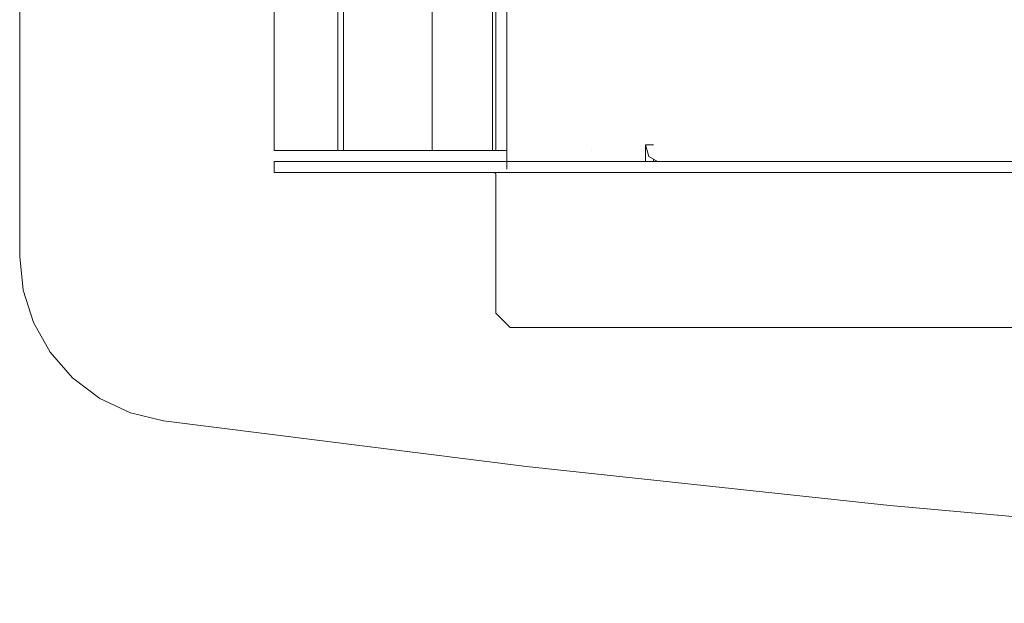
# Model space of a CAD drawing. Units: centimetres. Extents: x -15.2 to 14.1, y -12.9 to 12.5.
# Drawn here: x -15 to -13.7, y -7.9 to -7.1 of the extents above; entities that cross this region are included whole.
import ezdxf

# ---------------------------------------------------------------- set-up
doc = ezdxf.new("R2010")
doc.units = ezdxf.units.CM
doc.header["$MEASUREMENT"] = 0
doc.layers.add('Livello 1', color=7, linetype='Continuous')

msp = doc.modelspace()

# ---------------------------------------------------------------- linework, layer by layer
at = {"layer": 'Livello 1', "color": 250, "lineweight": 9}
for points, knots in [([(-7.52809, -0.25335), (-7.52809, -0.25335), (-7.52809, -7.42225), (-7.52809, -7.42225), (-7.52809, -7.42225), (-7.52809, -7.42225), (-7.53269, -7.46625), (-7.53269, -7.46625), (-7.53269, -7.46625), (-7.53269, -7.46625), (-7.54609, -7.50836), (-7.54609, -7.50836), (-7.54609, -7.50836), (-7.54609, -7.50836), (-7.56779, -7.54687), (-7.56779, -7.54687), (-7.56779, -7.54687), (-7.56779, -7.54687), (-7.59679, -7.58017), (-7.59679, -7.58017), (-7.59679, -7.58017), (-7.59679, -7.58017), (-7.6321, -7.60678), (-7.6321, -7.60678), (-7.6321, -7.60678), (-7.6321, -7.60678), (-7.67201, -7.62567), (-7.67201, -7.62567), (-7.67201, -7.62567), (-7.67201, -7.62567), (-7.71501, -7.63607), (-7.71501, -7.63607), (-7.71501, -7.63607), (-7.71501, -7.63607), (-8.18627, -7.69528), (-8.18627, -7.69528), (-8.18627, -7.69528), (-8.18627, -7.69528), (-8.65853, -7.74608), (-8.65853, -7.74608), (-8.65853, -7.74608), (-8.65853, -7.74608), (-9.13159, -7.78839), (-9.13159, -7.78839), (-9.13159, -7.78839), (-9.13159, -7.78839), (-9.60535, -7.8223), (-9.60535, -7.8223), (-9.60535, -7.8223), (-9.60535, -7.8223), (-10.0796, -7.8477), (-10.0796, -7.8477), (-10.0796, -7.8477), (-10.0796, -7.8477), (-10.55427, -7.86471), (-10.55427, -7.86471), (-10.55427, -7.86471), (-10.55427, -7.86471), (-11.02912, -7.8731), (-11.02912, -7.8731), (-11.02912, -7.8731), (-11.02912, -7.8731), (-11.50418, -7.8731), (-11.50418, -7.8731), (-11.50418, -7.8731), (-11.50418, -7.8731), (-11.97904, -7.86471), (-11.97904, -7.86471), (-11.97904, -7.86471), (-11.97904, -7.86471), (-12.45371, -7.8477), (-12.45371, -7.8477), (-12.45371, -7.8477), (-12.45371, -7.8477), (-12.92796, -7.8223), (-12.92796, -7.8223), (-12.92796, -7.8223), (-12.92796, -7.8223), (-13.40172, -7.78839), (-13.40172, -7.78839), (-13.40172, -7.78839), (-13.40172, -7.78839), (-13.87479, -7.74608), (-13.87479, -7.74608), (-13.87479, -7.74608), (-13.87479, -7.74608), (-14.34704, -7.69528), (-14.34704, -7.69528), (-14.34704, -7.69528), (-14.34704, -7.69528), (-14.8183, -7.63607), (-14.8183, -7.63607), (-14.8183, -7.63607), (-14.8183, -7.63607), (-14.86131, -7.62567), (-14.86131, -7.62567), (-14.86131, -7.62567), (-14.86131, -7.62567), (-14.90121, -7.60678), (-14.90121, -7.60678), (-14.90121, -7.60678), (-14.90121, -7.60678), (-14.93652, -7.58017), (-14.93652, -7.58017), (-14.93652, -7.58017), (-14.93652, -7.58017), (-14.96552, -7.54687), (-14.96552, -7.54687), (-14.96552, -7.54687), (-14.96552, -7.54687), (-14.98723, -7.50836), (-14.98723, -7.50836), (-14.98723, -7.50836), (-14.98723, -7.50836), (-15.00062, -7.46625), (-15.00062, -7.46625), (-15.00062, -7.46625), (-15.00062, -7.46625), (-15.00522, -7.42225), (-15.00522, -7.42225), (-15.00522, -7.42225), (-15.00522, -7.42225), (-15.00522, -0.25335), (-15.00522, -0.25335)], [0, 0, 0, 0, 0.03125, 0.03125, 0.03125, 0.03125, 0.0625, 0.0625, 0.0625, 0.0625, 0.09375, 0.09375, 0.09375, 0.09375, 0.125, 0.125, 0.125, 0.125, 0.15625, 0.15625, 0.15625, 0.15625, 0.1875, 0.1875, 0.1875, 0.1875, 0.21875, 0.21875, 0.21875, 0.21875, 0.25, 0.25, 0.25, 0.25, 0.28125, 0.28125, 0.28125, 0.28125, 0.3125, 0.3125, 0.3125, 0.3125, 0.34375, 0.34375, 0.34375, 0.34375, 0.375, 0.375, 0.375, 0.375, 0.40625, 0.40625, 0.40625, 0.40625, 0.4375, 0.4375, 0.4375, 0.4375, 0.46875, 0.46875, 0.46875, 0.46875, 0.5, 0.5, 0.5, 0.5, 0.53125, 0.53125, 0.53125, 0.53125, 0.5625, 0.5625, 0.5625, 0.5625, 0.59375, 0.59375, 0.59375, 0.59375, 0.625, 0.625, 0.625, 0.625, 0.65625, 0.65625, 0.65625, 0.65625, 0.6875, 0.6875, 0.6875, 0.6875, 0.71875, 0.71875, 0.71875, 0.71875, 0.75, 0.75, 0.75, 0.75, 0.78125, 0.78125, 0.78125, 0.78125, 0.8125, 0.8125, 0.8125, 0.8125, 0.84375, 0.84375, 0.84375, 0.84375, 0.875, 0.875, 0.875, 0.875, 0.90625, 0.90625, 0.90625, 0.90625, 0.9375, 0.9375, 0.9375, 0.9375, 1, 1, 1, 1]), ([(-14.67448, -5.71364), (-14.67448, -5.71364), (-14.67448, -7.28464), (-14.67448, -7.28464), (-14.67448, -7.28464), (-14.67448, -7.28464), (-14.37255, -7.28464), (-14.37255, -7.28464)], [0, 0, 0, 0, 0.3333333, 0.3333333, 0.3333333, 0.3333333, 1, 1, 1, 1]), ([(-14.37255, -7.28464), (-14.37255, -7.28464), (-14.38684, -7.28464), (-14.38684, -7.28464), (-14.38684, -7.28464), (-14.38684, -7.28464), (-14.38684, -5.72654), (-14.38684, -5.72654)], [0, 0, 0, 0, 0.3333333, 0.3333333, 0.3333333, 0.3333333, 1, 1, 1, 1]), ([(-14.64928, -7.28464), (-14.64928, -7.28464), (-14.58457, -7.28464), (-14.58457, -7.28464), (-14.58457, -7.28464), (-14.58457, -7.28464), (-14.58457, -5.73973), (-14.58457, -5.73973)], [0, 0, 0, 0, 0.3333333, 0.3333333, 0.3333333, 0.3333333, 1, 1, 1, 1]), ([(-14.40485, -7.28464), (-14.40485, -7.28464), (-14.46955, -7.28464), (-14.46955, -7.28464), (-14.46955, -7.28464), (-14.46955, -7.28464), (-14.46955, -5.74223), (-14.46955, -5.74223)], [0, 0, 0, 0, 0.3333333, 0.3333333, 0.3333333, 0.3333333, 1, 1, 1, 1]), ([(-14.67448, -7.28464), (-14.67448, -7.28464), (-14.67448, -7.28464), (-14.67448, -7.28464), (-14.67448, -7.28464), (-14.67448, -7.28464), (-14.58457, -7.28464), (-14.58457, -7.28464)], [0, 0, 0, 0, 0.3333333, 0.3333333, 0.3333333, 0.3333333, 1, 1, 1, 1]), ([(-14.40485, -7.28464), (-14.40485, -7.28464), (-14.40485, -7.28464), (-14.40485, -7.28464), (-14.40485, -7.28464), (-14.40485, -7.28464), (-14.64928, -7.28464), (-14.64928, -7.28464)], [0, 0, 0, 0, 0.3333333, 0.3333333, 0.3333333, 0.3333333, 1, 1, 1, 1]), ([(-14.64568, -7.28464), (-14.64568, -7.28464), (-14.64568, -7.28464), (-14.64568, -7.28464), (-14.64568, -7.28464), (-14.64568, -7.28464), (-14.58527, -7.28464), (-14.58527, -7.28464)], [0, 0, 0, 0, 0.3333333, 0.3333333, 0.3333333, 0.3333333, 1, 1, 1, 1]), ([(-14.56807, -7.28464), (-14.56807, -7.28464), (-14.56807, -7.28464), (-14.56807, -7.28464), (-14.56807, -7.28464), (-14.56807, -7.28464), (-14.40845, -7.28464), (-14.40845, -7.28464)], [0, 0, 0, 0, 0.3333333, 0.3333333, 0.3333333, 0.3333333, 1, 1, 1, 1]), ([(-14.46955, -7.28464), (-14.46955, -7.28464), (-14.46955, -7.28464), (-14.46955, -7.28464), (-14.46955, -7.28464), (-14.46955, -7.28464), (-14.38684, -7.28464), (-14.38684, -7.28464), (-14.38684, -7.28464), (-14.38684, -7.28464), (-14.37255, -7.28464), (-14.37255, -7.28464)], [0, 0, 0, 0, 0.25, 0.25, 0.25, 0.25, 0.5, 0.5, 0.5, 0.5, 1, 1, 1, 1]), ([(-14.38684, -7.28464), (-14.38684, -7.28464), (-14.38684, -7.28464), (-14.38684, -7.28464), (-14.38684, -7.28464), (-14.38684, -7.28464), (-14.37255, -7.28464), (-14.37255, -7.28464)], [0, 0, 0, 0, 0.3333333, 0.3333333, 0.3333333, 0.3333333, 1, 1, 1, 1]), ([(-14.37255, -7.28464), (-14.37255, -7.28464), (-14.37255, -7.29904), (-14.37255, -7.29904), (-14.37255, -7.29904), (-14.37255, -7.29904), (-14.18192, -7.29904), (-14.18192, -7.29904), (-14.18192, -7.29904), (-14.18192, -7.29904), (-14.18192, -7.29603), (-14.18192, -7.29603)], [0, 0, 0, 0, 0.25, 0.25, 0.25, 0.25, 0.5, 0.5, 0.5, 0.5, 1, 1, 1, 1]), ([(-14.18192, -7.27753), (-14.18192, -7.27753), (-14.19252, -7.27753), (-14.19252, -7.27753), (-14.19252, -7.27753), (-14.19252, -7.27753), (-14.18782, -7.29273), (-14.18782, -7.29273), (-14.18782, -7.29273), (-14.18782, -7.29273), (-14.17662, -7.29904), (-14.17662, -7.29904), (-14.17662, -7.29904), (-14.17662, -7.29904), (-13.36571, -7.29904), (-13.36571, -7.29904)], [0, 0, 0, 0, 0.2, 0.2, 0.2, 0.2, 0.4, 0.4, 0.4, 0.4, 0.6, 0.6, 0.6, 0.6, 1, 1, 1, 1]), ([(-14.67448, -7.29904), (-14.67448, -7.29904), (-14.67448, -7.29904), (-14.67448, -7.29904), (-14.67448, -7.29904), (-14.67448, -7.29904), (-13.30291, -7.29904), (-13.30291, -7.29904)], [0, 0, 0, 0, 0.3333333, 0.3333333, 0.3333333, 0.3333333, 1, 1, 1, 1]), ([(-14.40125, -7.31343), (-14.40125, -7.31343), (-14.67448, -7.31343), (-14.67448, -7.31343), (-14.67448, -7.31343), (-14.67448, -7.31343), (-14.67448, -7.29904), (-14.67448, -7.29904), (-14.67448, -7.29904), (-14.67448, -7.29904), (-14.40125, -7.29904), (-14.40125, -7.29904)], [0, 0, 0, 0, 0.25, 0.25, 0.25, 0.25, 0.5, 0.5, 0.5, 0.5, 1, 1, 1, 1]), ([(-14.61138, -7.29904), (-14.61138, -7.29904), (-14.61138, -7.29904), (-14.61138, -7.29904), (-14.61138, -7.29904), (-14.61138, -7.29904), (-14.54206, -7.29904), (-14.54206, -7.29904)], [0, 0, 0, 0, 0.3333333, 0.3333333, 0.3333333, 0.3333333, 1, 1, 1, 1]), ([(-14.67448, -7.31343), (-14.67448, -7.31343), (-14.67448, -7.31343), (-14.67448, -7.31343), (-14.67448, -7.31343), (-14.67448, -7.31343), (-13.30291, -7.31343), (-13.30291, -7.31343)], [0, 0, 0, 0, 0.3333333, 0.3333333, 0.3333333, 0.3333333, 1, 1, 1, 1]), ([(-14.61138, -7.31343), (-14.61138, -7.31343), (-14.61138, -7.31343), (-14.61138, -7.31343), (-14.61138, -7.31343), (-14.61138, -7.31343), (-14.54206, -7.31343), (-14.54206, -7.31343)], [0, 0, 0, 0, 0.3333333, 0.3333333, 0.3333333, 0.3333333, 1, 1, 1, 1]), ([(-14.40125, -7.31343), (-14.40125, -7.31343), (-14.39405, -7.31343), (-14.39405, -7.31343), (-14.39405, -7.31343), (-14.39405, -7.31343), (-14.38905, -7.31353), (-14.38905, -7.31353), (-14.38905, -7.31353), (-14.38905, -7.31353), (-14.38684, -7.31444), (-14.38684, -7.31444)], [0, 0, 0, 0, 0.25, 0.25, 0.25, 0.25, 0.5, 0.5, 0.5, 0.5, 1, 1, 1, 1]), ([(-14.38684, -7.31444), (-14.38684, -7.31444), (-14.38684, -7.49605), (-14.38684, -7.49605), (-14.38684, -7.49605), (-14.38684, -7.49605), (-14.36824, -7.51477), (-14.36824, -7.51477), (-14.36824, -7.51477), (-14.36824, -7.51477), (-8.16506, -7.51477), (-8.16506, -7.51477), (-8.16506, -7.51477), (-8.16506, -7.51477), (-8.14647, -7.49605), (-8.14647, -7.49605), (-8.14647, -7.49605), (-8.14647, -7.49605), (-8.14647, -7.31444), (-8.14647, -7.31444)], [0, 0, 0, 0, 0.1666667, 0.1666667, 0.1666667, 0.1666667, 0.3333333, 0.3333333, 0.3333333, 0.3333333, 0.5, 0.5, 0.5, 0.5, 0.6666667, 0.6666667, 0.6666667, 0.6666667, 1, 1, 1, 1]), ([(-8.14647, -7.31444), (-8.14647, -7.31444), (-8.14647, -7.49605), (-8.14647, -7.49605), (-8.14647, -7.49605), (-8.14647, -7.49605), (-8.16506, -7.51477), (-8.16506, -7.51477), (-8.16506, -7.51477), (-8.16506, -7.51477), (-14.36824, -7.51477), (-14.36824, -7.51477), (-14.36824, -7.51477), (-14.36824, -7.51477), (-14.38684, -7.49605), (-14.38684, -7.49605), (-14.38684, -7.49605), (-14.38684, -7.49605), (-14.38684, -7.31444), (-14.38684, -7.31444)], [0, 0, 0, 0, 0.1666667, 0.1666667, 0.1666667, 0.1666667, 0.3333333, 0.3333333, 0.3333333, 0.3333333, 0.5, 0.5, 0.5, 0.5, 0.6666667, 0.6666667, 0.6666667, 0.6666667, 1, 1, 1, 1])]:
    msp.add_open_spline(points, degree=3, knots=knots, dxfattribs=at)
for points in [[(-14.39125, -5.72774), (-14.39125, -5.72774), (-14.39125, -7.28464), (-14.39125, -7.28464)], [(-14.37255, -7.30905), (-14.37255, -7.30905), (-14.37255, -5.72114), (-14.37255, -5.72114)], [(-14.37255, -7.29904), (-14.37255, -7.29904), (-14.37255, -5.72114), (-14.37255, -5.72114)], [(-14.59177, -5.73904), (-14.59177, -5.73904), (-14.59177, -7.28464), (-14.59177, -7.28464)], [(-14.59177, -5.73904), (-14.59177, -5.73904), (-14.59177, -7.28464), (-14.59177, -7.28464)], [(-14.56157, -7.28464), (-14.56157, -7.28464), (-14.64568, -7.28464), (-14.64568, -7.28464)], [(-14.60167, -7.28464), (-14.60167, -7.28464), (-14.56157, -7.28464), (-14.56157, -7.28464)], [(-14.60167, -7.28464), (-14.60167, -7.28464), (-14.58527, -7.28464), (-14.58527, -7.28464)], [(-14.56807, -7.28464), (-14.56807, -7.28464), (-14.40845, -7.28464), (-14.40845, -7.28464)], [(-14.37255, -7.28464), (-14.37255, -7.28464), (-14.37255, -7.28464), (-14.37255, -7.28464)], [(-14.26224, -7.28464), (-14.26224, -7.28464), (-14.26224, -7.28464), (-14.26224, -7.28464)], [(-14.19252, -7.29904), (-14.19252, -7.29904), (-14.19252, -7.27753), (-14.19252, -7.27753)], [(-14.61138, -7.29904), (-14.61138, -7.29904), (-14.54206, -7.29904), (-14.54206, -7.29904)], [(-13.30291, -7.29904), (-13.30291, -7.29904), (-14.40125, -7.29904), (-14.40125, -7.29904)], [(-14.40125, -7.29904), (-14.40125, -7.29904), (-14.40125, -7.29904), (-14.40125, -7.29904)], [(-14.18192, -7.29904), (-14.18192, -7.29904), (-14.37255, -7.29904), (-14.37255, -7.29904)], [(-14.37255, -7.29904), (-14.37255, -7.29904), (-14.37255, -7.29904), (-14.37255, -7.29904)], [(-14.18192, -7.29603), (-14.18192, -7.29603), (-14.18192, -7.29603), (-14.18192, -7.29603)], [(-14.54206, -7.31343), (-14.54206, -7.31343), (-14.61138, -7.31343), (-14.61138, -7.31343)], [(-14.40125, -7.31343), (-14.40125, -7.31343), (-14.40125, -7.31343), (-14.40125, -7.31343)]]:
    msp.add_open_spline(points, degree=3, dxfattribs=at)

doc.saveas('drawing.dxf')
